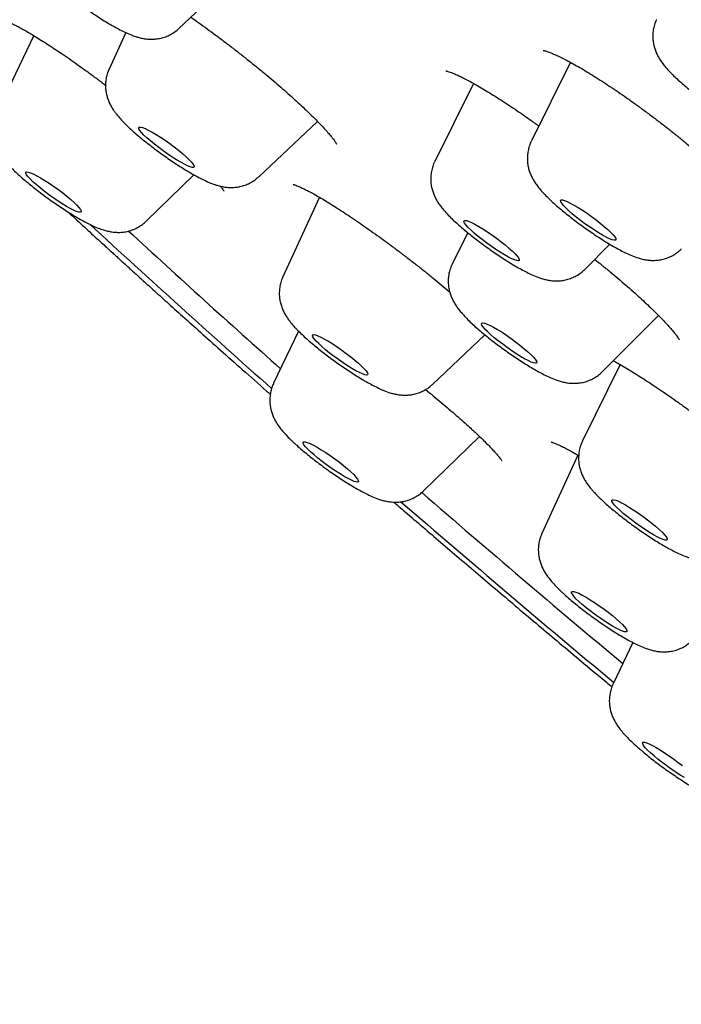
# Model space of a CAD drawing. Units: millimetres. Extents: x 8 to 910, y 12 to 1875.
# Drawn here: x 694 to 703, y 678 to 691 of the extents above; entities that cross this region are included whole.
import ezdxf

# ---------------------------------------------------------------- set-up
doc = ezdxf.new("R2010")
doc.units = ezdxf.units.MM

msp = doc.modelspace()

# ---------------------------------------------------------------- linework, layer by layer
at = {"color": 7, "linetype": 'Continuous', "lineweight": 30}
for p, q in [((696.42, 691.184), (697.204, 691.922)), ((695.718, 691.129), (695.496, 690.647)), ((694.498, 691.09), (694.003, 690.06)), ((701.608, 690.736), (701.091, 689.695)), ((700.324, 690.457), (699.811, 689.424)), ((697.478, 689.221), (698.256, 689.954)), ((695.988, 688.632), (696.621, 689.246)), ((698.284, 688.949), (697.799, 687.897)), ((700.248, 688.48), (700.043, 688.067)), ((701.798, 687.994), (702.131, 688.326)), ((702.029, 686.638), (702.777, 687.383)), ((698.007, 687.176), (697.676, 686.488)), ((699.781, 686.471), (700.476, 687.127)), ((702.269, 686.733), (701.77, 685.726)), ((699.661, 685.06), (700.404, 685.781)), ((701.708, 685.534), (701.23, 684.498)), ((702.436, 683.053), (702.174, 682.508))]:
    msp.add_line(p, q, dxfattribs=at)
at = {"color": 7, "linetype": 'Continuous', "lineweight": 30, "flags": 128}
for points in [[(696.607, 689.39), (696.619, 689.368), (696.622, 689.353), (696.615, 689.345), (696.598, 689.345), (696.572, 689.351), (696.537, 689.365), (696.494, 689.386), (696.445, 689.412), (696.391, 689.444), (696.333, 689.481), (696.273, 689.521), (696.212, 689.564), (696.153, 689.608), (696.096, 689.652), (696.044, 689.695), (695.997, 689.736), (695.958, 689.773), (695.926, 689.806), (695.904, 689.834), (695.891, 689.856), (695.888, 689.871), (695.895, 689.879), (695.912, 689.879), (695.939, 689.873), (695.974, 689.859), (696.016, 689.838), (696.065, 689.812), (696.12, 689.78), (696.178, 689.743), (696.238, 689.703), (696.299, 689.66), (696.358, 689.616), (696.415, 689.572), (696.467, 689.529), (696.513, 689.488), (696.553, 689.451), (696.584, 689.418), (696.607, 689.39)], [(695.069, 688.844), (695.097, 688.813), (695.116, 688.787), (695.125, 688.768), (695.125, 688.755), (695.114, 688.75), (695.094, 688.752), (695.064, 688.761), (695.026, 688.777), (694.981, 688.8), (694.93, 688.829), (694.874, 688.863), (694.816, 688.901), (694.755, 688.942), (694.695, 688.985), (694.636, 689.029), (694.581, 689.073), (694.53, 689.116), (694.486, 689.155), (694.45, 689.191), (694.421, 689.223), (694.402, 689.248), (694.393, 689.268), (694.394, 689.28), (694.404, 689.285), (694.425, 689.283), (694.454, 689.274), (694.492, 689.258), (694.537, 689.235), (694.588, 689.207), (694.644, 689.173), (694.703, 689.135), (694.763, 689.093), (694.824, 689.05), (694.882, 689.006), (694.938, 688.962), (694.988, 688.92), (695.032, 688.88), (695.069, 688.844)], [(702.187, 688.379), (702.161, 688.386), (702.126, 688.4), (702.083, 688.42), (702.034, 688.447), (701.979, 688.479), (701.921, 688.516), (701.861, 688.556), (701.8, 688.599), (701.741, 688.643), (701.684, 688.687), (701.632, 688.73), (701.586, 688.771), (701.546, 688.808), (701.515, 688.841), (701.493, 688.869), (701.48, 688.89), (701.478, 688.905), (701.485, 688.913), (701.502, 688.914), (701.528, 688.907), (701.563, 688.893), (701.606, 688.872), (701.655, 688.846), (701.71, 688.814), (701.768, 688.777), (701.828, 688.737), (701.888, 688.694), (701.948, 688.65), (702.004, 688.606), (702.057, 688.563), (702.103, 688.522), (702.142, 688.484), (702.174, 688.451), (702.196, 688.424), (702.209, 688.402), (702.211, 688.387), (702.204, 688.38), (702.187, 688.379)], [(700.93, 688.113), (700.919, 688.108), (700.899, 688.11), (700.869, 688.119), (700.831, 688.135), (700.786, 688.158), (700.735, 688.187), (700.679, 688.221), (700.62, 688.259), (700.56, 688.3), (700.499, 688.343), (700.441, 688.388), (700.386, 688.431), (700.335, 688.474), (700.291, 688.514), (700.254, 688.549), (700.226, 688.581), (700.207, 688.606), (700.198, 688.626), (700.199, 688.638), (700.21, 688.643), (700.23, 688.641), (700.259, 688.632), (700.297, 688.616), (700.342, 688.593), (700.394, 688.564), (700.449, 688.531), (700.508, 688.492), (700.569, 688.451), (700.629, 688.408), (700.688, 688.364), (700.743, 688.32), (700.793, 688.277), (700.838, 688.238), (700.874, 688.202), (700.902, 688.17), (700.921, 688.145), (700.931, 688.126), (700.93, 688.113)], [(701.158, 686.781), (701.163, 686.764), (701.159, 686.754), (701.145, 686.751), (701.121, 686.756), (701.089, 686.767), (701.048, 686.786), (701.001, 686.811), (700.948, 686.841), (700.891, 686.877), (700.831, 686.916), (700.771, 686.958), (700.711, 687.002), (700.653, 687.046), (700.599, 687.09), (700.551, 687.132), (700.509, 687.17), (700.476, 687.204), (700.451, 687.234), (700.435, 687.257), (700.429, 687.274), (700.433, 687.284), (700.447, 687.287), (700.471, 687.282), (700.504, 687.271), (700.544, 687.252), (700.591, 687.227), (700.644, 687.197), (700.702, 687.161), (700.761, 687.122), (700.822, 687.08), (700.882, 687.036), (700.939, 686.992), (700.993, 686.948), (701.041, 686.907), (701.083, 686.868), (701.117, 686.834), (701.142, 686.804), (701.158, 686.781)], [(698.876, 686.679), (698.902, 686.649), (698.918, 686.625), (698.925, 686.608), (698.921, 686.597), (698.908, 686.594), (698.885, 686.598), (698.853, 686.609), (698.813, 686.628), (698.766, 686.652), (698.713, 686.682), (698.656, 686.717), (698.597, 686.757), (698.536, 686.799), (698.476, 686.842), (698.418, 686.887), (698.364, 686.93), (698.315, 686.972), (698.273, 687.011), (698.239, 687.045), (698.213, 687.075), (698.197, 687.099), (698.191, 687.116), (698.194, 687.127), (698.208, 687.13), (698.231, 687.126), (698.263, 687.115), (698.303, 687.097), (698.35, 687.072), (698.402, 687.042), (698.459, 687.007), (698.519, 686.967), (698.579, 686.926), (698.639, 686.882), (698.697, 686.838), (698.751, 686.794), (698.8, 686.752), (698.842, 686.713), (698.876, 686.679)], [(698.699, 685.314), (698.737, 685.277), (698.767, 685.245), (698.787, 685.218), (698.798, 685.198), (698.799, 685.185), (698.79, 685.178), (698.771, 685.179), (698.743, 685.187), (698.706, 685.202), (698.662, 685.224), (698.612, 685.252), (698.556, 685.285), (698.498, 685.322), (698.437, 685.363), (698.377, 685.406), (698.318, 685.451), (698.262, 685.495), (698.211, 685.537), (698.166, 685.578), (698.128, 685.614), (698.098, 685.646), (698.078, 685.673), (698.067, 685.693), (698.066, 685.707), (698.075, 685.713), (698.094, 685.712), (698.122, 685.704), (698.159, 685.689), (698.203, 685.667), (698.253, 685.639), (698.308, 685.606), (698.367, 685.569), (698.427, 685.528), (698.488, 685.485), (698.547, 685.44), (698.603, 685.396), (698.654, 685.354), (698.699, 685.314)], [(702.853, 684.481), (702.875, 684.454), (702.888, 684.433), (702.89, 684.418), (702.882, 684.41), (702.865, 684.41), (702.838, 684.417), (702.802, 684.431), (702.759, 684.452), (702.71, 684.479), (702.655, 684.512), (702.597, 684.549), (702.537, 684.589), (702.476, 684.632), (702.417, 684.676), (702.361, 684.72), (702.309, 684.763), (702.263, 684.804), (702.224, 684.841), (702.193, 684.874), (702.171, 684.901), (702.159, 684.922), (702.156, 684.937), (702.164, 684.944), (702.181, 684.945), (702.208, 684.938), (702.244, 684.923), (702.287, 684.903), (702.336, 684.876), (702.391, 684.843), (702.449, 684.806), (702.509, 684.766), (702.57, 684.723), (702.629, 684.679), (702.685, 684.635), (702.737, 684.592), (702.784, 684.551), (702.823, 684.514), (702.853, 684.481)], [(702.26, 683.328), (702.297, 683.291), (702.326, 683.26), (702.345, 683.234), (702.355, 683.214), (702.355, 683.201), (702.345, 683.195), (702.326, 683.197), (702.297, 683.205), (702.26, 683.221), (702.215, 683.243), (702.164, 683.272), (702.109, 683.305), (702.05, 683.343), (701.99, 683.384), (701.929, 683.427), (701.87, 683.471), (701.815, 683.515), (701.764, 683.558), (701.719, 683.598), (701.682, 683.634), (701.653, 683.666), (701.634, 683.692), (701.624, 683.712), (701.624, 683.725), (701.634, 683.73), (701.653, 683.729), (701.682, 683.72), (701.719, 683.705), (701.764, 683.682), (701.815, 683.654), (701.87, 683.62), (701.929, 683.583), (701.99, 683.541), (702.05, 683.498), (702.109, 683.454), (702.164, 683.41), (702.215, 683.368), (702.26, 683.328)], [(703.118, 681.267), (703.063, 681.299), (703.005, 681.336), (702.945, 681.377), (702.884, 681.42), (702.825, 681.464), (702.768, 681.508), (702.716, 681.551), (702.67, 681.591), (702.631, 681.629), (702.6, 681.661), (702.578, 681.689), (702.566, 681.71), (702.564, 681.725), (702.571, 681.732), (702.589, 681.733), (702.615, 681.726), (702.651, 681.711), (702.694, 681.691), (702.743, 681.664), (702.798, 681.631), (702.856, 681.594), (702.916, 681.554), (702.977, 681.511), (703.036, 681.467), (703.093, 681.423)]]:
    msp.add_lwpolyline(points, dxfattribs=at)
at = {"color": 7, "linetype": 'Continuous', "lineweight": 30}
for centre, radius, start, end in [((803.056, 805.507), 159.038, 227.32079, 228.48697), ((802.09, 804.08), 157.054, 227.38353, 228.37572), ((836.232, 843.042), 208.86, 229.15545, 230.11568), ((837.897, 845.307), 211.935, 229.1814, 230.18139)]:
    msp.add_arc(centre, radius, start, end, dxfattribs=at)
for points, knots in [([(775.963, 669.302), (775.983, 669.332), (776.02, 669.386), (776.067, 669.457), (776.103, 669.513), (776.127, 669.553), (776.15, 669.59), (776.178, 669.639), (776.212, 669.7), (776.244, 669.761), (776.272, 669.818), (776.293, 669.863), (776.309, 669.898), (776.323, 669.931), (776.337, 669.962), (776.35, 669.994), (776.364, 670.029), (776.38, 670.071), (776.399, 670.122), (776.419, 670.183), (776.44, 670.249), (776.46, 670.317), (776.478, 670.383), (776.494, 670.45), (776.508, 670.513), (776.519, 670.57), (776.528, 670.62), (776.536, 670.668), (776.543, 670.714), (776.549, 670.76), (776.557, 670.83), (776.565, 670.927), (776.572, 671.05), (776.574, 671.181), (776.57, 671.316), (776.561, 671.453), (776.547, 671.584), (776.53, 671.704), (776.512, 671.815), (776.491, 671.921), (776.471, 672.014), (776.45, 672.1), (776.43, 672.177), (776.408, 672.259), (776.382, 672.349), (776.352, 672.445), (776.32, 672.541), (776.288, 672.634), (776.257, 672.72), (776.226, 672.8), (776.198, 672.871), (776.173, 672.934), (776.149, 672.992), (776.125, 673.049), (776.1, 673.105), (776.074, 673.164), (776.045, 673.229), (776.012, 673.301), (775.971, 673.387), (775.925, 673.483), (775.873, 673.585), (775.823, 673.683), (775.772, 673.779), (775.719, 673.879), (775.662, 673.981), (775.604, 674.083), (775.546, 674.185), (775.484, 674.29), (775.417, 674.402), (775.346, 674.517), (775.276, 674.63), (775.207, 674.738), (775.14, 674.842), (775.071, 674.947), (775, 675.054), (774.927, 675.162), (774.857, 675.265), (774.791, 675.36), (774.719, 675.464), (774.633, 675.585), (774.527, 675.733), (774.408, 675.895), (774.295, 676.048), (774.194, 676.182), (774.113, 676.289), (774.037, 676.387), (773.967, 676.478), (773.889, 676.578), (773.798, 676.694), (773.689, 676.831), (773.57, 676.979), (773.445, 677.133), (773.319, 677.288), (773.193, 677.44), (773.061, 677.597), (772.925, 677.759), (772.784, 677.924), (772.647, 678.084), (772.51, 678.241), (772.37, 678.402), (772.209, 678.584), (772.026, 678.79), (771.82, 679.018), (771.604, 679.255), (771.426, 679.45), (771.289, 679.597), (771.202, 679.691), (771.123, 679.775), (771.057, 679.846), (771.003, 679.904), (770.959, 679.951), (770.912, 680), (770.852, 680.063), (770.773, 680.147), (770.677, 680.248), (770.557, 680.374), (770.414, 680.523), (770.257, 680.686), (770.1, 680.848), (769.946, 681.006), (769.796, 681.159), (769.626, 681.332), (769.437, 681.523), (769.23, 681.731), (769.023, 681.937), (768.808, 682.151), (768.574, 682.381), (768.322, 682.628), (768.035, 682.907), (767.712, 683.22), (767.348, 683.568), (766.956, 683.941), (766.533, 684.339), (766.135, 684.71), (765.776, 685.043), (765.473, 685.322), (765.183, 685.587), (764.909, 685.837), (764.652, 686.07), (764.398, 686.299), (764.151, 686.522), (763.913, 686.735), (763.703, 686.923), (763.52, 687.086), (763.379, 687.211), (763.277, 687.301), (763.21, 687.36), (763.156, 687.407), (763.104, 687.454), (763.04, 687.51), (762.952, 687.588), (762.837, 687.689), (762.691, 687.817), (762.52, 687.967), (762.324, 688.139), (762.11, 688.325), (761.885, 688.521), (761.656, 688.719), (761.255, 689.066), (760.67, 689.568), (759.916, 690.209), (759.16, 690.845), (758.407, 691.474), (757.628, 692.117), (756.798, 692.798), (755.925, 693.508), (755.016, 694.241), (754.11, 694.964), (753.208, 695.678), (752.311, 696.382), (751.421, 697.076), (750.537, 697.759), (749.613, 698.467), (748.644, 699.203), (747.625, 699.971), (746.599, 700.738), (745.566, 701.503), (744.529, 702.265), (743.486, 703.024), (742.44, 703.779), (741.391, 704.531), (740.34, 705.277), (739.287, 706.018), (738.234, 706.753), (737.181, 707.481), (736.128, 708.204), (735.077, 708.918), (734.022, 709.629), (732.96, 710.337), (731.886, 711.047), (730.878, 711.706), (729.941, 712.314), (729.073, 712.871), (728.205, 713.425), (727.338, 713.972), (726.481, 714.508), (725.639, 715.031), (724.816, 715.536), (724.013, 716.025), (723.374, 716.41), (722.89, 716.7), (722.559, 716.897), (722.242, 717.085), (721.947, 717.26), (721.679, 717.417), (721.438, 717.558), (721.224, 717.684), (721.034, 717.794), (720.89, 717.878), (720.789, 717.937), (720.729, 717.972), (720.676, 718.002), (720.62, 718.035), (720.541, 718.08), (720.433, 718.142), (720.294, 718.223), (720.123, 718.321), (719.922, 718.437), (719.687, 718.57), (719.425, 718.72), (719.134, 718.885), (718.815, 719.064), (718.408, 719.293), (717.931, 719.558), (717.401, 719.85), (716.886, 720.131), (716.385, 720.402), (715.898, 720.662), (715.439, 720.905), (715.006, 721.132), (714.612, 721.336), (714.256, 721.52), (713.931, 721.685), (713.614, 721.845), (713.299, 722.004), (712.98, 722.162), (712.621, 722.338), (712.224, 722.532), (711.891, 722.691), (711.656, 722.803), (711.526, 722.864), (711.406, 722.921), (711.301, 722.97), (711.213, 723.011), (711.14, 723.045), (711.082, 723.072), (711.036, 723.093), (710.998, 723.11), (710.959, 723.129), (710.907, 723.152), (710.834, 723.186), (710.737, 723.23), (710.616, 723.286), (710.473, 723.35), (710.318, 723.42), (710.119, 723.509), (709.889, 723.611), (709.636, 723.722), (709.401, 723.823), (709.183, 723.916), (708.996, 723.994), (708.836, 724.061), (708.702, 724.116), (708.579, 724.167), (708.456, 724.217), (708.327, 724.269), (708.182, 724.327), (708.022, 724.39), (707.848, 724.458), (707.668, 724.527), (707.488, 724.596), (707.315, 724.66), (707.149, 724.722), (706.991, 724.779), (706.851, 724.829), (706.731, 724.871), (706.631, 724.906), (706.536, 724.939), (706.439, 724.972), (706.332, 725.008), (706.216, 725.047), (706.095, 725.086), (705.973, 725.126), (705.85, 725.165), (705.723, 725.204), (705.595, 725.243), (705.472, 725.28), (705.358, 725.313), (705.256, 725.342), (705.162, 725.369), (705.07, 725.395), (704.973, 725.421), (704.871, 725.448), (704.743, 725.481), (704.591, 725.52), (704.422, 725.56), (704.283, 725.592), (704.172, 725.616), (704.082, 725.636), (703.987, 725.655), (703.884, 725.676), (703.781, 725.695), (703.68, 725.714), (703.589, 725.729), (703.504, 725.743), (703.43, 725.755), (703.355, 725.766), (703.274, 725.778), (703.184, 725.79), (703.091, 725.802), (703.005, 725.811), (702.928, 725.819), (702.859, 725.826), (702.785, 725.833), (702.7, 725.839), (702.612, 725.845), (702.529, 725.85), (702.454, 725.853), (702.382, 725.855), (702.31, 725.857), (702.233, 725.858), (702.154, 725.858), (702.072, 725.856), (701.99, 725.854), (701.909, 725.85), (701.834, 725.846), (701.767, 725.841), (701.705, 725.835), (701.63, 725.828), (701.54, 725.817), (701.432, 725.802), (701.322, 725.783), (701.21, 725.76), (701.099, 725.734), (700.99, 725.705), (700.88, 725.672), (700.781, 725.639), (700.692, 725.606), (700.612, 725.573), (700.524, 725.535), (700.429, 725.489), (700.339, 725.443), (700.259, 725.398), (700.191, 725.357), (700.123, 725.314), (700.059, 725.271), (700.003, 725.231), (699.956, 725.196), (699.915, 725.165), (699.876, 725.134), (699.839, 725.103), (699.797, 725.068), (699.746, 725.023), (699.685, 724.966), (699.622, 724.903), (699.561, 724.84), (699.511, 724.784), (699.475, 724.743), (699.449, 724.711), (699.42, 724.676), (699.382, 724.629), (699.333, 724.566), (699.298, 724.518), (699.278, 724.493)], [0, 0, 0, 0, 0.001092, 0.002004, 0.002737, 0.003291, 0.003755, 0.004752, 0.005868, 0.00712, 0.008147, 0.008947, 0.009579, 0.010157, 0.010742, 0.011334, 0.01194, 0.012704, 0.013686, 0.014812, 0.016088, 0.017367, 0.018637, 0.019827, 0.021135, 0.022207, 0.023135, 0.024053, 0.024963, 0.025865, 0.02678, 0.029172, 0.03173, 0.034471, 0.037416, 0.040463, 0.043451, 0.046123, 0.048497, 0.050862, 0.053245, 0.054807, 0.05645, 0.058312, 0.060392, 0.062603, 0.064867, 0.066921, 0.068876, 0.070642, 0.072219, 0.073607, 0.074874, 0.076086, 0.077357, 0.078583, 0.079986, 0.081621, 0.083368, 0.085637, 0.087908, 0.090016, 0.092005, 0.094142, 0.096406, 0.098563, 0.100598, 0.102762, 0.105138, 0.107646, 0.109996, 0.112162, 0.114286, 0.116348, 0.118521, 0.120744, 0.122795, 0.124651, 0.126321, 0.12891, 0.13172, 0.13482, 0.138226, 0.14038, 0.142363, 0.144174, 0.145813, 0.147417, 0.149661, 0.152128, 0.154819, 0.157599, 0.160315, 0.162967, 0.165554, 0.168487, 0.171302, 0.173994, 0.176564, 0.17919, 0.181997, 0.185537, 0.189273, 0.193064, 0.196906, 0.198484, 0.200003, 0.201317, 0.202419, 0.203311, 0.203993, 0.204587, 0.205616, 0.2069, 0.208437, 0.210228, 0.212678, 0.215177, 0.217595, 0.219934, 0.222194, 0.224374, 0.227557, 0.230554, 0.233418, 0.236459, 0.23973, 0.243229, 0.246956, 0.251459, 0.256256, 0.261346, 0.266729, 0.272405, 0.276261, 0.279969, 0.283449, 0.286701, 0.289725, 0.292522, 0.295577, 0.298305, 0.300705, 0.302778, 0.304523, 0.30547, 0.306214, 0.306753, 0.307276, 0.307984, 0.308878, 0.310213, 0.311822, 0.313704, 0.31586, 0.318254, 0.320696, 0.323157, 0.325638, 0.333561, 0.341676, 0.349085, 0.356647, 0.364363, 0.372169, 0.380923, 0.389538, 0.398015, 0.406353, 0.414552, 0.422613, 0.430535, 0.43835, 0.447273, 0.456196, 0.465118, 0.474041, 0.482964, 0.491887, 0.500811, 0.509734, 0.518658, 0.527581, 0.536505, 0.545428, 0.554352, 0.563315, 0.572245, 0.581328, 0.590562, 0.599949, 0.607432, 0.615008, 0.622679, 0.630342, 0.638032, 0.645608, 0.653071, 0.66042, 0.667655, 0.670803, 0.673928, 0.676951, 0.679738, 0.682289, 0.684562, 0.686607, 0.688424, 0.690009, 0.690758, 0.691333, 0.691761, 0.692281, 0.692949, 0.694047, 0.695399, 0.697006, 0.699004, 0.701293, 0.703873, 0.706743, 0.709903, 0.713355, 0.718945, 0.72434, 0.729539, 0.734891, 0.740018, 0.74492, 0.749596, 0.754046, 0.757805, 0.761385, 0.764886, 0.768462, 0.772115, 0.775845, 0.780888, 0.786066, 0.787721, 0.789341, 0.790796, 0.792076, 0.793183, 0.794039, 0.794751, 0.79532, 0.795745, 0.796148, 0.796779, 0.797647, 0.798876, 0.800391, 0.802193, 0.804248, 0.806294, 0.809793, 0.813091, 0.81619, 0.819088, 0.82178, 0.823756, 0.825587, 0.827271, 0.828866, 0.830657, 0.832681, 0.834939, 0.83743, 0.84012, 0.842739, 0.845286, 0.847763, 0.850168, 0.852404, 0.854121, 0.855652, 0.857031, 0.858526, 0.860198, 0.862047, 0.86404, 0.865951, 0.867943, 0.870015, 0.872167, 0.87426, 0.876152, 0.877893, 0.879426, 0.88097, 0.882637, 0.884425, 0.886294, 0.889358, 0.892505, 0.895384, 0.896964, 0.898599, 0.900375, 0.902295, 0.9044, 0.906194, 0.908019, 0.90966, 0.911109, 0.912367, 0.914084, 0.915852, 0.91771, 0.919633, 0.921047, 0.922352, 0.923824, 0.925603, 0.927542, 0.929266, 0.930777, 0.932254, 0.933767, 0.935332, 0.937125, 0.938777, 0.940604, 0.942392, 0.944017, 0.94548, 0.946805, 0.948097, 0.95041, 0.952757, 0.955256, 0.95782, 0.960264, 0.962717, 0.965183, 0.96767, 0.969333, 0.97109, 0.973003, 0.975117, 0.977333, 0.978817, 0.980302, 0.981775, 0.983218, 0.98446, 0.985465, 0.98634, 0.987198, 0.988053, 0.988923, 0.990073, 0.991524, 0.993089, 0.994512, 0.995709, 0.996643, 0.997019, 0.997525, 0.998191, 0.999016, 1, 1, 1, 1]), ([(694.409, 692.252), (694.416, 692.231), (694.428, 692.191), (694.452, 692.139), (694.479, 692.091), (694.51, 692.044), (694.551, 691.992), (694.601, 691.935), (694.659, 691.875), (694.723, 691.815), (694.791, 691.754), (694.864, 691.693), (694.938, 691.633), (695.015, 691.574), (695.093, 691.515), (695.173, 691.458), (695.252, 691.402), (695.332, 691.349), (695.411, 691.299), (695.489, 691.251), (695.566, 691.207), (695.642, 691.166), (695.72, 691.127), (695.793, 691.096), (695.861, 691.072), (695.92, 691.056), (695.978, 691.046), (696.038, 691.041), (696.101, 691.042), (696.166, 691.051), (696.231, 691.068), (696.295, 691.095), (696.355, 691.13), (696.397, 691.16), (696.417, 691.181), (696.42, 691.184)], [0, 0, 0, 0, 0.025531, 0.047367, 0.070385, 0.095655, 0.125712, 0.165547, 0.205061, 0.241073, 0.27874, 0.314465, 0.349153, 0.383267, 0.417066, 0.450726, 0.484388, 0.518144, 0.552143, 0.586581, 0.62175, 0.658155, 0.696808, 0.740198, 0.773521, 0.799975, 0.824719, 0.84866, 0.87255, 0.896623, 0.920991, 0.945574, 0.970284, 0.99508, 1, 1, 1, 1]), ([(694.127, 691.28), (694.128, 691.28), (694.129, 691.28), (694.142, 691.276), (694.164, 691.268), (694.196, 691.254), (694.238, 691.235), (694.289, 691.209), (694.35, 691.176), (694.419, 691.137), (694.496, 691.092), (694.58, 691.04), (694.669, 690.983), (694.763, 690.922), (694.862, 690.855), (694.965, 690.785), (695.073, 690.709), (695.185, 690.629), (695.299, 690.546), (695.387, 690.48), (695.438, 690.442), (695.449, 690.433)], [0, 0, 0, 0, 0.031567, 0.069474, 0.111937, 0.158788, 0.209495, 0.263325, 0.3195, 0.377312, 0.436167, 0.495591, 0.555225, 0.614818, 0.673943, 0.734165, 0.795275, 0.857052, 0.919255, 0.981629, 1, 1, 1, 1]), ([(696.579, 691.333), (696.615, 691.309), (696.685, 691.259), (696.795, 691.18), (696.908, 691.097), (697.023, 691.011), (697.139, 690.922), (697.255, 690.832), (697.369, 690.741), (697.482, 690.65), (697.591, 690.56), (697.695, 690.472), (697.795, 690.386), (697.89, 690.302), (697.981, 690.22), (698.067, 690.14), (698.147, 690.063), (698.221, 689.991), (698.288, 689.923), (698.347, 689.86), (698.397, 689.804), (698.437, 689.756), (698.466, 689.721), (698.484, 689.696), (698.498, 689.676), (698.507, 689.661), (698.512, 689.652), (698.511, 689.653), (698.511, 689.653)], [0, 0, 0, 0, 0.041046, 0.083016, 0.125621, 0.16874, 0.212234, 0.25594, 0.299667, 0.343196, 0.386367, 0.429045, 0.471134, 0.512979, 0.555262, 0.597789, 0.640438, 0.683014, 0.72531, 0.767099, 0.808112, 0.848032, 0.882624, 0.908569, 0.930248, 0.96004, 0.987232, 1, 1, 1, 1]), ([(702.747, 691.3), (702.746, 691.3), (702.735, 691.278), (702.72, 691.233), (702.704, 691.166), (702.698, 691.1), (702.7, 691.036), (702.709, 690.975), (702.724, 690.918), (702.744, 690.865), (702.768, 690.816), (702.795, 690.769), (702.829, 690.721), (702.873, 690.665), (702.927, 690.607), (702.988, 690.545), (703.053, 690.486), (703.121, 690.426), (703.194, 690.365), (703.269, 690.306), (703.346, 690.246), (703.425, 690.188), (703.505, 690.131), (703.585, 690.077), (703.664, 690.024), (703.743, 689.974), (703.82, 689.928), (703.897, 689.885), (703.973, 689.844), (704.052, 689.806), (704.125, 689.777), (704.192, 689.756), (704.249, 689.742), (704.308, 689.734), (704.369, 689.731), (704.433, 689.735), (704.498, 689.747), (704.563, 689.767), (704.626, 689.797), (704.682, 689.832), (704.713, 689.861), (704.728, 689.874)], [0, 0, 0, 0, 0.000646, 0.022748, 0.044162, 0.064981, 0.085285, 0.105137, 0.12464, 0.144016, 0.163687, 0.184417, 0.207646, 0.236029, 0.274774, 0.308388, 0.339578, 0.37221, 0.403454, 0.433933, 0.463985, 0.49381, 0.523551, 0.553319, 0.583206, 0.613354, 0.643955, 0.675308, 0.707953, 0.74303, 0.783572, 0.808729, 0.831546, 0.853048, 0.87415, 0.895296, 0.916674, 0.938293, 0.960069, 0.981942, 1, 1, 1, 1]), ([(701.247, 690.894), (701.246, 690.894), (701.245, 690.895), (701.252, 690.894), (701.266, 690.89), (701.292, 690.883), (701.327, 690.87), (701.372, 690.852), (701.427, 690.828), (701.492, 690.797), (701.565, 690.76), (701.646, 690.716), (701.734, 690.667), (701.827, 690.611), (701.925, 690.551), (702.027, 690.486), (702.132, 690.417), (702.241, 690.344), (702.352, 690.267), (702.467, 690.185), (702.583, 690.101), (702.7, 690.014), (702.816, 689.925), (702.931, 689.836), (703.043, 689.746), (703.151, 689.658), (703.255, 689.57), (703.356, 689.484), (703.453, 689.398), (703.546, 689.314), (703.634, 689.232), (703.717, 689.152), (703.792, 689.078), (703.84, 689.028), (703.861, 689.006), (703.861, 689.005)], [0, 0, 0, 0, 0.00597, 0.023293, 0.045345, 0.069418, 0.095651, 0.123828, 0.153656, 0.184804, 0.216956, 0.249825, 0.283163, 0.316765, 0.35046, 0.384077, 0.41742, 0.45092, 0.484957, 0.519423, 0.554193, 0.58913, 0.624072, 0.658846, 0.693323, 0.727401, 0.761019, 0.79463, 0.828612, 0.862809, 0.897128, 0.931424, 0.965538, 0.999311, 1, 1, 1, 1]), ([(695.497, 690.646), (695.492, 690.636), (695.477, 690.605), (695.461, 690.55), (695.45, 690.484), (695.447, 690.418), (695.452, 690.356), (695.464, 690.296), (695.481, 690.241), (695.503, 690.19), (695.529, 690.142), (695.551, 690.107), (695.564, 690.089), (695.567, 690.084)], [0, 0, 0, 0, 0.0514, 0.159787, 0.264966, 0.367366, 0.467351, 0.565272, 0.661831, 0.758636, 0.858207, 0.965749, 1, 1, 1, 1]), ([(699.956, 690.623), (699.956, 690.623), (699.955, 690.623), (699.96, 690.622), (699.973, 690.619), (699.997, 690.612), (700.031, 690.6), (700.075, 690.582), (700.129, 690.558), (700.191, 690.528), (700.262, 690.491), (700.34, 690.448), (700.425, 690.4), (700.515, 690.346), (700.611, 690.286), (700.713, 690.221), (700.819, 690.151), (700.93, 690.076), (701.043, 689.997), (701.13, 689.936), (701.179, 689.9), (701.189, 689.892)], [0, 0, 0, 0, 0.001348, 0.039323, 0.081334, 0.12761, 0.17798, 0.231939, 0.288793, 0.347799, 0.408278, 0.469661, 0.531521, 0.592957, 0.655866, 0.719954, 0.784946, 0.85055, 0.916471, 0.982373, 1, 1, 1, 1]), ([(695.567, 690.084), (695.576, 690.072), (695.601, 690.038), (695.646, 689.986), (695.704, 689.925), (695.768, 689.864), (695.835, 689.803), (695.907, 689.742), (695.982, 689.682), (696.058, 689.622), (696.136, 689.563), (696.215, 689.506), (696.295, 689.45), (696.375, 689.396), (696.454, 689.345), (696.532, 689.297), (696.609, 689.252), (696.685, 689.211), (696.762, 689.172), (696.838, 689.138), (696.907, 689.113), (696.969, 689.096), (697.026, 689.084), (697.086, 689.078), (697.149, 689.079), (697.213, 689.086), (697.279, 689.102), (697.343, 689.127), (697.404, 689.161), (697.449, 689.193), (697.471, 689.216), (697.477, 689.221)], [0, 0, 0, 0, 0.023343, 0.066422, 0.111637, 0.152096, 0.194422, 0.234263, 0.272812, 0.310652, 0.348099, 0.385359, 0.422594, 0.459913, 0.497467, 0.535459, 0.574186, 0.614147, 0.65631, 0.702952, 0.744767, 0.774266, 0.801905, 0.828464, 0.8549, 0.881487, 0.908402, 0.935573, 0.962895, 0.990318, 1, 1, 1, 1]), ([(701.092, 689.694), (701.089, 689.689), (701.075, 689.664), (701.058, 689.614), (701.043, 689.547), (701.037, 689.481), (701.038, 689.417), (701.047, 689.356), (701.062, 689.299), (701.082, 689.246), (701.106, 689.197), (701.134, 689.15), (701.168, 689.102), (701.212, 689.046), (701.265, 688.988), (701.327, 688.926), (701.391, 688.867), (701.46, 688.807), (701.533, 688.746), (701.608, 688.687), (701.685, 688.627), (701.764, 688.569), (701.844, 688.512), (701.924, 688.458), (702.003, 688.405), (702.082, 688.355), (702.159, 688.309), (702.236, 688.266), (702.312, 688.225), (702.391, 688.188), (702.464, 688.158), (702.531, 688.137), (702.588, 688.123), (702.647, 688.115), (702.708, 688.112), (702.772, 688.116), (702.837, 688.128), (702.902, 688.149), (702.965, 688.178), (703.023, 688.217), (703.061, 688.246), (703.077, 688.264), (703.077, 688.265)], [0, 0, 0, 0, 0.004938, 0.026845, 0.048071, 0.068706, 0.088832, 0.108511, 0.127843, 0.147051, 0.166553, 0.187109, 0.210149, 0.238312, 0.27677, 0.310075, 0.340986, 0.373326, 0.404294, 0.434506, 0.464295, 0.49386, 0.523343, 0.552852, 0.582481, 0.612368, 0.642705, 0.67379, 0.706159, 0.740946, 0.781172, 0.806089, 0.828694, 0.850004, 0.870921, 0.891884, 0.913079, 0.934512, 0.956099, 0.977783, 0.999531, 1, 1, 1, 1]), ([(699.812, 689.423), (699.809, 689.418), (699.795, 689.392), (699.778, 689.342), (699.762, 689.275), (699.756, 689.209), (699.758, 689.145), (699.767, 689.085), (699.783, 689.028), (699.803, 688.975), (699.826, 688.925), (699.854, 688.878), (699.888, 688.83), (699.932, 688.775), (699.986, 688.716), (700.048, 688.654), (700.113, 688.595), (700.181, 688.535), (700.254, 688.475), (700.329, 688.415), (700.407, 688.356), (700.485, 688.297), (700.565, 688.241), (700.645, 688.186), (700.725, 688.133), (700.803, 688.084), (700.881, 688.037), (700.957, 687.994), (701.033, 687.954), (701.113, 687.916), (701.186, 687.887), (701.253, 687.866), (701.31, 687.852), (701.369, 687.844), (701.43, 687.841), (701.494, 687.845), (701.559, 687.858), (701.624, 687.879), (701.687, 687.909), (701.746, 687.947), (701.78, 687.978), (701.797, 687.994)], [0, 0, 0, 0, 0.0053939, 0.0272815, 0.048496, 0.069122, 0.0892389, 0.10891, 0.1282369, 0.1474451, 0.1669553, 0.1875375, 0.2106333, 0.2389113, 0.2775807, 0.3108148, 0.3416886, 0.3739903, 0.404938, 0.4351381, 0.4649201, 0.4944814, 0.5239625, 0.5534712, 0.5831016, 0.6129941, 0.6433404, 0.6744417, 0.7068408, 0.7416905, 0.7820761, 0.8068892, 0.8294379, 0.8507214, 0.8716363, 0.8926034, 0.9138057, 0.9352433, 0.9568334, 0.9785186, 1, 1, 1, 1]), ([(694.186, 689.354), (694.196, 689.344), (694.224, 689.315), (694.276, 689.266), (694.343, 689.205), (694.416, 689.144), (694.49, 689.084), (694.566, 689.024), (694.644, 688.966), (694.724, 688.908), (694.804, 688.852), (694.884, 688.799), (694.963, 688.748), (695.041, 688.7), (695.117, 688.655), (695.193, 688.614), (695.271, 688.575), (695.346, 688.542), (695.414, 688.518), (695.475, 688.501), (695.533, 688.49), (695.593, 688.484), (695.656, 688.484), (695.72, 688.492), (695.786, 688.509), (695.85, 688.534), (695.91, 688.569), (695.956, 688.601), (695.979, 688.625), (695.986, 688.632)], [0, 0, 0, 0, 0.0227886, 0.0671205, 0.113445, 0.1571585, 0.1995032, 0.2410936, 0.2822677, 0.3232483, 0.3642101, 0.4052713, 0.4466029, 0.488432, 0.5310943, 0.5751575, 0.621735, 0.6734831, 0.7176962, 0.7500805, 0.7803975, 0.8095883, 0.8386699, 0.8679313, 0.8975527, 0.9274518, 0.957512, 0.9876818, 1, 1, 1, 1]), ([(696.97, 689.096), (696.971, 689.095), (696.981, 689.082), (696.994, 689.064), (697.008, 689.044), (697.015, 689.033), (697.016, 689.032), (697.016, 689.031)], [0, 0, 0, 0, 0.029531, 0.314506, 0.578625, 0.817989, 1, 1, 1, 1]), ([(697.934, 689.12), (697.935, 689.12), (697.936, 689.119), (697.949, 689.116), (697.97, 689.108), (698.001, 689.096), (698.043, 689.077), (698.094, 689.053), (698.155, 689.021), (698.225, 688.983), (698.302, 688.939), (698.386, 688.889), (698.476, 688.833), (698.571, 688.772), (698.67, 688.707), (698.773, 688.637), (698.88, 688.563), (698.992, 688.485), (699.106, 688.403), (699.222, 688.318), (699.339, 688.231), (699.455, 688.142), (699.57, 688.053), (699.682, 687.965), (699.792, 687.877), (699.898, 687.79), (699.97, 687.729), (700.006, 687.699), (700.009, 687.697)], [0, 0, 0, 0, 0.021048, 0.047728, 0.077558, 0.110459, 0.146105, 0.184018, 0.223676, 0.264592, 0.306346, 0.348594, 0.391065, 0.433518, 0.475677, 0.518016, 0.561064, 0.604677, 0.648696, 0.692947, 0.737235, 0.781336, 0.825093, 0.86838, 0.911117, 0.953774, 0.996938, 1, 1, 1, 1]), ([(694.951, 688.756), (694.952, 688.755), (695.002, 688.708), (695.091, 688.627), (695.211, 688.517), (695.308, 688.427), (695.39, 688.352), (695.462, 688.287), (695.521, 688.233), (695.574, 688.185), (695.632, 688.131), (695.71, 688.061), (695.814, 687.966), (695.937, 687.854), (696.088, 687.718), (696.267, 687.556), (696.478, 687.367), (696.715, 687.154), (696.979, 686.918), (697.271, 686.659), (697.491, 686.464), (697.615, 686.355), (697.632, 686.34)], [0, 0, 0, 0, 0.0014073, 0.0591768, 0.1030944, 0.140824, 0.1723662, 0.1977215, 0.2231641, 0.2407004, 0.2580351, 0.2901254, 0.3295211, 0.3762217, 0.4302266, 0.4993827, 0.5776991, 0.6651744, 0.7618073, 0.8675961, 0.9825392, 1, 1, 1, 1]), ([(701.931, 688.127), (701.962, 688.102), (702.031, 688.047), (702.134, 687.962), (702.24, 687.874), (702.342, 687.787), (702.438, 687.702), (702.528, 687.621), (702.613, 687.542), (702.692, 687.467), (702.765, 687.395), (702.831, 687.328), (702.889, 687.266), (702.939, 687.21), (702.98, 687.161), (703.01, 687.122), (703.031, 687.092), (703.044, 687.073), (703.05, 687.061), (703.051, 687.06), (703.051, 687.06)], [0, 0, 0, 0, 0.0521164, 0.1150349, 0.1776493, 0.2398132, 0.3014121, 0.362196, 0.4229865, 0.4839139, 0.5448421, 0.6055388, 0.6657188, 0.7250142, 0.7829562, 0.8389541, 0.8862292, 0.9298265, 0.9697073, 1, 1, 1, 1]), ([(700.044, 688.067), (700.041, 688.063), (700.028, 688.038), (700.011, 687.989), (699.995, 687.922), (699.988, 687.856), (699.99, 687.792), (699.999, 687.731), (700.014, 687.674), (700.033, 687.621), (700.049, 687.589), (700.057, 687.573)], [0, 0, 0, 0, 0.025552, 0.157809, 0.285932, 0.410481, 0.531936, 0.650682, 0.767309, 0.883117, 1, 1, 1, 1]), ([(697.799, 687.897), (697.797, 687.894), (697.785, 687.87), (697.77, 687.822), (697.755, 687.756), (697.75, 687.69), (697.752, 687.626), (697.762, 687.565), (697.778, 687.509), (697.798, 687.456), (697.822, 687.407), (697.851, 687.36), (697.885, 687.312), (697.923, 687.265), (697.951, 687.234), (697.964, 687.22)], [0, 0, 0, 0, 0.011923, 0.095479, 0.176467, 0.255233, 0.332079, 0.40724, 0.481138, 0.554708, 0.629627, 0.709048, 0.7988, 0.909784, 1, 1, 1, 1]), ([(700.057, 687.573), (700.066, 687.557), (700.086, 687.523), (700.12, 687.474), (700.164, 687.419), (700.218, 687.36), (700.279, 687.299), (700.344, 687.239), (700.412, 687.18), (700.485, 687.119), (700.56, 687.059), (700.637, 687), (700.716, 686.942), (700.796, 686.885), (700.876, 686.83), (700.955, 686.778), (701.034, 686.728), (701.111, 686.681), (701.188, 686.638), (701.264, 686.598), (701.344, 686.56), (701.416, 686.531), (701.484, 686.509), (701.541, 686.496), (701.599, 686.487), (701.661, 686.485), (701.725, 686.489), (701.79, 686.501), (701.855, 686.522), (701.917, 686.552), (701.977, 686.589), (702.011, 686.621), (702.028, 686.637)], [0, 0, 0, 0, 0.025901, 0.053388, 0.087238, 0.133433, 0.17334, 0.21039, 0.249153, 0.286278, 0.3225, 0.358218, 0.393668, 0.42902, 0.464404, 0.499933, 0.535773, 0.572154, 0.609434, 0.64826, 0.689999, 0.738301, 0.768136, 0.795219, 0.82076, 0.845841, 0.87098, 0.896398, 0.9221, 0.947986, 0.973988, 1, 1, 1, 1]), ([(697.964, 687.22), (697.973, 687.21), (698.001, 687.181), (698.05, 687.133), (698.114, 687.074), (698.183, 687.014), (698.256, 686.954), (698.332, 686.894), (698.409, 686.835), (698.488, 686.777), (698.568, 686.72), (698.648, 686.666), (698.727, 686.614), (698.806, 686.565), (698.883, 686.518), (698.959, 686.476), (699.036, 686.436), (699.116, 686.398), (699.19, 686.369), (699.258, 686.349), (699.315, 686.337), (699.374, 686.329), (699.436, 686.328), (699.501, 686.334), (699.566, 686.348), (699.631, 686.371), (699.692, 686.403), (699.743, 686.436), (699.769, 686.462), (699.779, 686.471)], [0, 0, 0, 0, 0.022728, 0.067781, 0.109779, 0.153728, 0.195968, 0.237254, 0.278006, 0.318483, 0.35887, 0.399308, 0.439934, 0.480946, 0.52262, 0.565394, 0.610077, 0.658422, 0.715282, 0.748054, 0.778502, 0.807471, 0.836125, 0.8649, 0.89402, 0.923442, 0.953051, 0.982781, 1, 1, 1, 1]), ([(702.177, 686.785), (702.19, 686.777), (702.229, 686.757), (702.299, 686.716), (702.387, 686.664), (702.48, 686.607), (702.578, 686.545), (702.679, 686.479), (702.784, 686.409), (702.894, 686.334), (703.006, 686.255), (703.121, 686.173), (703.237, 686.088), (703.355, 686.001), (703.471, 685.913), (703.586, 685.824), (703.699, 685.735), (703.809, 685.647), (703.915, 685.56), (704.017, 685.474), (704.116, 685.389), (704.211, 685.306), (704.301, 685.226), (704.384, 685.148), (704.462, 685.075), (704.532, 685.006), (704.594, 684.942), (704.648, 684.885), (704.692, 684.835), (704.728, 684.792), (704.753, 684.758), (704.77, 684.734), (704.779, 684.72), (704.782, 684.713), (704.782, 684.714), (704.782, 684.714)], [0, 0, 0, 0, 0.017587, 0.049767, 0.082247, 0.114787, 0.147177, 0.179327, 0.211543, 0.244306, 0.277427, 0.310819, 0.344386, 0.378029, 0.411621, 0.445074, 0.478322, 0.511312, 0.543982, 0.576741, 0.60967, 0.64272, 0.675823, 0.708865, 0.741737, 0.774319, 0.806471, 0.838034, 0.868805, 0.89863, 0.927636, 0.952261, 0.974923, 0.995442, 1, 1, 1, 1]), ([(697.677, 686.487), (697.675, 686.485), (697.662, 686.462), (697.647, 686.414), (697.631, 686.348), (697.625, 686.281), (697.626, 686.217), (697.635, 686.156), (697.65, 686.099), (697.67, 686.046), (697.694, 685.997), (697.722, 685.95), (697.755, 685.902), (697.799, 685.847), (697.852, 685.788), (697.905, 685.736), (697.938, 685.705), (697.949, 685.694)], [0, 0, 0, 0, 0.008367, 0.075952, 0.141428, 0.205083, 0.26716, 0.327855, 0.387475, 0.446696, 0.506798, 0.570098, 0.64096, 0.727435, 0.845344, 0.946777, 1, 1, 1, 1]), ([(699.689, 686.402), (699.723, 686.375), (699.794, 686.317), (699.898, 686.231), (700, 686.144), (700.097, 686.061), (700.189, 685.98), (700.26, 685.916), (700.315, 685.866), (700.366, 685.818), (700.426, 685.761), (700.489, 685.699), (700.546, 685.641), (700.594, 685.589), (700.634, 685.545), (700.663, 685.509), (700.683, 685.483), (700.694, 685.467), (700.699, 685.458), (700.699, 685.459), (700.699, 685.459)], [0, 0, 0, 0, 0.06288, 0.130298, 0.197594, 0.264576, 0.331073, 0.396936, 0.43014, 0.464428, 0.52866, 0.592888, 0.656917, 0.720365, 0.78268, 0.843109, 0.893921, 0.940251, 0.981576, 1, 1, 1, 1]), ([(697.949, 685.694), (697.96, 685.684), (697.992, 685.655), (698.05, 685.605), (698.123, 685.544), (698.198, 685.484), (698.275, 685.425), (698.354, 685.367), (698.434, 685.31), (698.514, 685.255), (698.593, 685.203), (698.672, 685.153), (698.749, 685.107), (698.826, 685.064), (698.902, 685.024), (698.982, 684.986), (699.054, 684.956), (699.122, 684.935), (699.179, 684.922), (699.238, 684.914), (699.299, 684.911), (699.363, 684.916), (699.428, 684.928), (699.493, 684.949), (699.556, 684.979), (699.612, 685.016), (699.645, 685.045), (699.66, 685.059)], [0, 0, 0, 0, 0.023733, 0.071496, 0.117569, 0.162537, 0.206885, 0.250907, 0.294811, 0.338757, 0.382886, 0.427407, 0.472607, 0.518936, 0.567208, 0.619151, 0.679405, 0.716283, 0.749826, 0.781506, 0.812652, 0.84388, 0.875461, 0.907391, 0.939546, 0.971842, 1, 1, 1, 1]), ([(701.354, 685.709), (701.354, 685.709), (701.354, 685.709), (701.364, 685.706), (701.382, 685.7), (701.411, 685.689), (701.45, 685.672), (701.499, 685.648), (701.557, 685.619), (701.624, 685.582), (701.678, 685.552), (701.711, 685.532), (701.717, 685.528)], [0, 0, 0, 0, 0.049673, 0.135864, 0.232397, 0.339014, 0.454528, 0.577176, 0.705043, 0.836391, 0.969802, 1, 1, 1, 1]), ([(701.77, 685.724), (701.761, 685.705), (701.742, 685.664), (701.725, 685.599), (701.716, 685.532), (701.716, 685.468), (701.722, 685.406), (701.736, 685.347), (701.754, 685.293), (701.777, 685.243), (701.804, 685.195), (701.835, 685.148), (701.867, 685.106), (701.89, 685.079), (701.9, 685.068)], [0, 0, 0, 0, 0.080857, 0.1675075, 0.2516662, 0.3336645, 0.4137784, 0.4923336, 0.5700238, 0.6483175, 0.7296683, 0.8189228, 0.9248064, 1, 1, 1, 1]), ([(701.9, 685.068), (701.909, 685.058), (701.936, 685.027), (701.985, 684.978), (702.049, 684.917), (702.116, 684.857), (702.189, 684.796), (702.263, 684.736), (702.34, 684.676), (702.418, 684.618), (702.498, 684.561), (702.578, 684.505), (702.658, 684.452), (702.737, 684.401), (702.814, 684.354), (702.891, 684.31), (702.967, 684.268), (703.045, 684.23), (703.118, 684.198), (703.186, 684.175), (703.246, 684.159), (703.303, 684.148), (703.364, 684.143), (703.427, 684.145), (703.491, 684.154), (703.557, 684.171), (703.62, 684.197), (703.681, 684.233), (703.726, 684.266), (703.749, 684.29), (703.755, 684.297)], [0, 0, 0, 0, 0.022505, 0.068635, 0.110569, 0.15443, 0.196026, 0.236414, 0.276132, 0.315483, 0.354671, 0.393862, 0.433163, 0.472746, 0.512839, 0.553782, 0.596162, 0.641156, 0.691655, 0.730507, 0.76131, 0.79012, 0.817995, 0.845809, 0.873835, 0.902205, 0.930826, 0.959594, 0.988462, 1, 1, 1, 1]), ([(699.269, 684.913), (699.328, 684.862), (699.543, 684.677), (699.925, 684.35), (700.424, 683.925), (700.951, 683.478), (701.507, 683.01), (701.912, 682.671), (702.134, 682.488), (702.158, 682.468)], [0, 0, 0, 0, 0.064056, 0.230875, 0.4055, 0.587933, 0.778172, 0.97622, 1, 1, 1, 1]), ([(701.231, 684.498), (701.223, 684.479), (701.205, 684.439), (701.19, 684.374), (701.182, 684.308), (701.183, 684.244), (701.191, 684.182), (701.205, 684.125), (701.224, 684.071), (701.247, 684.021), (701.274, 683.974), (701.307, 683.926), (701.349, 683.873), (701.4, 683.815), (701.453, 683.762), (701.487, 683.729), (701.5, 683.718)], [0, 0, 0, 0, 0.060119, 0.127069, 0.192126, 0.255541, 0.317523, 0.378349, 0.438629, 0.499583, 0.563337, 0.633979, 0.718953, 0.833113, 0.939952, 1, 1, 1, 1]), ([(701.5, 683.718), (701.51, 683.708), (701.542, 683.678), (701.6, 683.628), (701.672, 683.567), (701.747, 683.507), (701.824, 683.448), (701.903, 683.39), (701.983, 683.333), (702.063, 683.278), (702.142, 683.225), (702.221, 683.175), (702.299, 683.129), (702.375, 683.085), (702.451, 683.045), (702.53, 683.007), (702.603, 682.977), (702.669, 682.955), (702.727, 682.941), (702.785, 682.932), (702.846, 682.928), (702.909, 682.931), (702.975, 682.943), (703.04, 682.962), (703.103, 682.991), (703.161, 683.027), (703.195, 683.057), (703.211, 683.071)], [0, 0, 0, 0, 0.023733, 0.071694, 0.117851, 0.162836, 0.207164, 0.251142, 0.294984, 0.338855, 0.38289, 0.427293, 0.47234, 0.518457, 0.566403, 0.617765, 0.67668, 0.714431, 0.74836, 0.780199, 0.811318, 0.842466, 0.873933, 0.905764, 0.937842, 0.970069, 1, 1, 1, 1]), ([(702.176, 682.507), (702.169, 682.495), (702.153, 682.462), (702.136, 682.404), (702.125, 682.337), (702.122, 682.272), (702.127, 682.209), (702.139, 682.15), (702.156, 682.095), (702.178, 682.043), (702.204, 681.995), (702.234, 681.948), (702.271, 681.898), (702.318, 681.842), (702.375, 681.783), (702.436, 681.723), (702.494, 681.671), (702.532, 681.639), (702.548, 681.625)], [0, 0, 0, 0, 0.034196, 0.092332, 0.148746, 0.203668, 0.257294, 0.30981, 0.361593, 0.413501, 0.466878, 0.524503, 0.591328, 0.67699, 0.774789, 0.861508, 0.943148, 1, 1, 1, 1]), ([(702.548, 681.625), (702.56, 681.615), (702.595, 681.585), (702.656, 681.535), (702.732, 681.476), (702.81, 681.417), (702.89, 681.36), (702.97, 681.304), (703.049, 681.25), (703.129, 681.199), (703.207, 681.151), (703.283, 681.106), (703.359, 681.064), (703.437, 681.025), (703.512, 680.992), (703.581, 680.966), (703.644, 680.949), (703.701, 680.938), (703.761, 680.932), (703.823, 680.932), (703.888, 680.939), (703.953, 680.956), (704.018, 680.98), (704.078, 681.014), (704.126, 681.048), (704.15, 681.072), (704.157, 681.08)], [0, 0, 0, 0, 0.025131, 0.073882, 0.121874, 0.169366, 0.216619, 0.263838, 0.311163, 0.358785, 0.406959, 0.456062, 0.506722, 0.56016, 0.619242, 0.672563, 0.709981, 0.745046, 0.778731, 0.812255, 0.84597, 0.880099, 0.914555, 0.949203, 0.983979, 1, 1, 1, 1])]:
    msp.add_open_spline(points, degree=3, knots=knots, dxfattribs=at)

doc.saveas('drawing.dxf')
